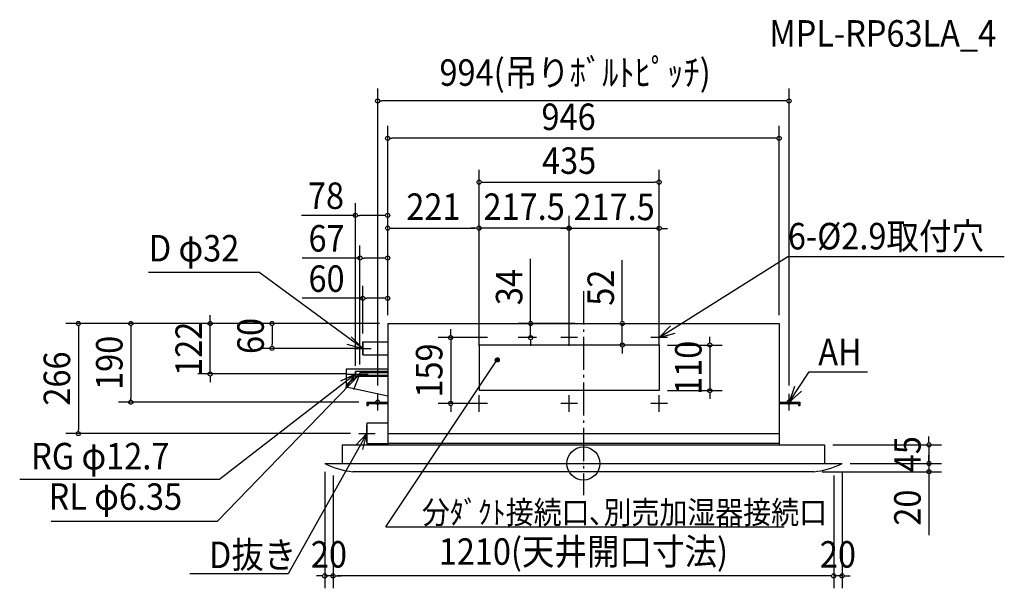
# Model space of a CAD drawing. Extents: x -1362 to 1017, y -301 to 1072.
import ezdxf
from ezdxf.enums import TextEntityAlignment as Align

# ---------------------------------------------------------------- set-up
doc = ezdxf.new("R2010")
doc.units = 0
doc.header["$LTSCALE"] = 20
doc.header["$PDMODE"] = 3
doc.header["$PDSIZE"] = -2
doc.linetypes.add('DASHDOT', pattern=[5.5, 4, -0.6, 0.3, -0.6])
for name, color, linetype in [('ARRANGE', 1, 'CONTINUOUS'), ('BASIS', 6, 'DASHDOT'), ('DETAIL', 5, 'CONTINUOUS'), ('ETC', 61, 'CONTINUOUS'), ('FIX', 11, 'CONTINUOUS'), ('NOTE', 4, 'CONTINUOUS'), ('OUTLINE', 3, 'CONTINUOUS'), ('SIZE', 30, 'CONTINUOUS')]:
    doc.layers.add(name, color=color, linetype=linetype)
doc.styles.get("Standard").update_dxf_attribs({"font": 'SIMPLEX', "width": 0.9, "bigfont": 'BIGFONT'})

msp = doc.modelspace()

# ---------------------------------------------------------------- linework, layer by layer
at = {"layer": 'ARRANGE', "color": 1, "linetype": 'CONTINUOUS'}
msp.add_circle((0, 0), 40, dxfattribs=at)
msp.add_point((0, 0), dxfattribs=at)
at = {"layer": 'BASIS', "color": 6, "linetype": 'DASHDOT'}
msp.add_line((0, 415.9), (0, -76.4), dxfattribs=at)
at = {"layer": 'DETAIL', "color": 5, "linetype": 'CONTINUOUS'}
for p, q in [((-473, 338), (473, 338)), ((-473, 338), (-473, 45)), ((473, 338), (473, 45)), ((-533, 294), (-533, 262)), ((-533, 294), (-473, 294)), ((183, 286), (-252, 286)), ((-252, 286), (-252, 176)), ((183, 286), (183, 176)), ((-533, 262), (-473, 262)), ((-573, 228), (-573, 185.2)), ((-473, 228), (-573, 228)), ((-551, 222.3), (-551, 209.7)), ((-473, 222.3), (-551, 222.3)), ((-473, 219.2), (-540, 219.2)), ((-540, 219.2), (-540, 212.8)), ((-473, 209.7), (-551, 209.7)), ((-473, 212.8), (-540, 212.8)), ((-573, 185.2), (-473, 163)), ((183, 176), (-252, 176)), ((-523, 148), (-473, 148)), ((-523, 148), (-523, 140)), ((-520, 145), (-473, 145)), ((-520, 145), (-520, 140)), ((473, 148), (523, 148)), ((473, 145), (520, 145)), ((520, 145), (520, 140)), ((523, 148), (523, 140)), ((-523, 140), (-520, 140)), ((520, 140), (523, 140)), ((-473, 97.2), (-523, 97.2)), ((-523, 97.2), (-523, 47.2)), ((-473, 72), (473, 72)), ((473, 48), (-473, 48)), ((-583, 45), (583, 45)), ((-583, 45), (-583, 0)), ((-473, 47.2), (-523, 47.2)), ((583, 45), (583, 0)), ((-625, 0), (625, 0)), ((557, -20), (-557, -20))]:
    msp.add_line(p, q, dxfattribs=at)
for centre in [(-252, 304), (-34.5, 304), (183, 304), (-252, 145), (-34.5, 145), (183, 145)]:
    msp.add_circle(centre, 1.45, dxfattribs=at)
for centre, start, end in [((-536.9, 173.9), 243.1365, 264.0844), ((536.9, 173.9), 275.9156, 296.8635)]:
    msp.add_arc(centre, 195, start, end, dxfattribs=at)
at = {"layer": 'FIX', "color": 11, "linetype": 'CONTINUOUS'}
for centre in [(-497, 148), (497, 148)]:
    msp.add_circle(centre, 5, dxfattribs=at)
at = {"layer": 'NOTE', "color": 4, "linetype": 'CONTINUOUS'}
for p, q in [((183, 304), (494.4, 499.6)), ((494.4, 499.6), (1017.1, 499.6)), ((-1051.3, 461.9), (-784, 461.9)), ((-533, 278), (-784, 461.9)), ((-252, 284), (-252, 324)), ((-34.5, 284), (-34.5, 324)), ((183, 284), (183, 324)), ((-533, 262), (-533, 294)), ((-232, 304), (-272, 304)), ((-14.5, 304), (-54.5, 304)), ((203, 304), (163, 304)), ((-553, 278), (-513, 278)), ((-477.4, -153.1), (-208.2, 250.1)), ((-207.4, 245.2), (-213.2, 250.9)), ((-207.6, 245.1), (-213.2, 250.8)), ((-207.7, 245.1), (-213.2, 250.6)), ((-207.9, 245.1), (-213.2, 250.4)), ((-208.1, 245.1), (-213.2, 250.3)), ((-208.2, 245.1), (-213.2, 250.1)), ((-208.4, 245.1), (-213.2, 249.9)), ((-208.6, 245.1), (-213.2, 249.7)), ((-208.8, 245.1), (-213.2, 249.5)), ((-209, 245.2), (-213.2, 249.3)), ((-207, 245.3), (-213.1, 251.4)), ((-207.1, 245.2), (-213.1, 251.2)), ((-207.3, 245.2), (-213.1, 251.1)), ((-209.2, 245.2), (-213.1, 249.1)), ((-209.5, 245.3), (-213.1, 248.9)), ((-206.7, 245.3), (-213, 251.6)), ((-206.8, 245.3), (-213, 251.5)), ((-209.7, 245.3), (-213, 248.6)), ((-206.3, 245.5), (-212.9, 252)), ((-206.4, 245.4), (-212.9, 251.9)), ((-206.6, 245.4), (-212.9, 251.8)), ((-210, 245.4), (-212.9, 248.4)), ((-206.2, 245.5), (-212.8, 252.1)), ((-210.3, 245.5), (-212.8, 248.1)), ((-206, 245.7), (-212.7, 252.4)), ((-206.1, 245.6), (-212.7, 252.3)), ((-205.7, 245.8), (-212.6, 252.6)), ((-205.8, 245.7), (-212.6, 252.5)), ((-210.6, 245.7), (-212.6, 247.7)), ((-205.6, 245.8), (-212.5, 252.7)), ((-205.4, 246), (-212.4, 252.9)), ((-205.5, 245.9), (-212.4, 252.8)), ((-205.3, 246.1), (-212.3, 253)), ((-211.1, 246), (-212.3, 247.3)), ((-205.2, 246.1), (-212.2, 253.1)), ((-205.1, 246.2), (-212.1, 253.2)), ((-204.9, 246.4), (-212, 253.4)), ((-205, 246.3), (-212, 253.3)), ((-204.8, 246.5), (-211.9, 253.5)), ((-204.7, 246.5), (-211.8, 253.6)), ((-204.6, 246.6), (-211.7, 253.7)), ((-204.5, 246.7), (-211.6, 253.8)), ((-204.5, 246.8), (-211.5, 253.9)), ((-204.4, 246.9), (-211.4, 253.9)), ((-204.3, 247), (-211.3, 254)), ((-204.2, 247.1), (-211.2, 254.1)), ((-204.2, 247.2), (-211.1, 254.2)), ((-204.1, 247.3), (-211, 254.3)), ((-204, 247.4), (-210.9, 254.3)), ((-203.9, 247.5), (-210.8, 254.4)), ((-203.9, 247.6), (-210.7, 254.5)), ((-203.8, 247.8), (-210.6, 254.5)), ((-203.8, 247.9), (-210.5, 254.6)), ((-203.7, 248), (-210.3, 254.6)), ((-203.6, 248.1), (-210.2, 254.7)), ((-203.6, 248.2), (-210.1, 254.7)), ((-203.5, 248.4), (-210, 254.8)), ((-203.5, 248.5), (-209.8, 254.8)), ((-203.5, 248.6), (-209.7, 254.9)), ((-203.4, 248.8), (-209.6, 254.9)), ((-203.4, 248.9), (-209.4, 255)), ((-203.3, 249), (-209.3, 255)), ((-203.3, 249.2), (-209.1, 255)), ((-203.3, 249.3), (-209, 255)), ((-203.3, 249.5), (-208.8, 255.1)), ((-203.2, 249.7), (-208.7, 255.1)), ((-203.2, 249.8), (-208.5, 255.1)), ((-203.2, 250), (-208.3, 255.1)), ((-203.2, 250.2), (-208.2, 255.1)), ((-203.2, 250.4), (-208, 255.1)), ((-203.2, 250.5), (-207.8, 255.1)), ((-203.3, 250.7), (-207.6, 255.1)), ((-203.3, 251), (-207.4, 255)), ((-203.3, 251.2), (-207.2, 255)), ((-203.4, 251.4), (-206.9, 254.9)), ((-203.5, 251.7), (-206.7, 254.9)), ((-203.6, 251.9), (-206.4, 254.8)), ((-203.7, 252.2), (-206.1, 254.6)), ((-203.9, 252.6), (-205.7, 254.4)), ((-204.3, 253.2), (-205.2, 254.1)), ((-540, 216), (-884, -139.1)), ((-551, 216), (-878.4, -38)), ((-571, 216), (-531, 216)), ((-560, 216), (-520, 216)), ((-551, 209.7), (-551, 222.3)), ((-540, 212.8), (-540, 219.2)), ((497, 148), (545.8, 221.3)), ((545.8, 221.3), (686.7, 221.3)), ((-497, 128), (-497, 168)), ((497, 128), (497, 168)), ((-517, 148), (-477, 148)), ((-232, 145), (-272, 145)), ((-252, 125), (-252, 165)), ((-14.5, 145), (-54.5, 145)), ((-34.5, 125), (-34.5, 165)), ((203, 145), (163, 145)), ((183, 125), (183, 165)), ((477, 148), (517, 148)), ((-523, 72.2), (-713.2, -266.7)), ((-543, 72.2), (-503, 72.2)), ((-523, 52.2), (-523, 92.2)), ((-1362.2, -38), (-878.4, -38)), ((-1286, -139.1), (-884, -139.1)), ((-477.4, -153.1), (485.2, -153.1)), ((-713.2, -266.7), (-951.2, -266.7))]:
    msp.add_line(p, q, dxfattribs=at)
for points in [[(210.8, 332.8), (183, 304), (221.5, 315)], [(-571.7, 288), (-533, 278), (-561.5, 306)], [(-573.7, 183), (-551, 216), (-587.1, 198.8)], [(-554.7, 178.8), (-540, 216), (-571.3, 191.1)], [(509.8, 185.9), (497, 148), (527, 174.4)], [(-532.9, 33.4), (-523, 72.2), (-550.9, 43.6)]]:
    msp.add_lwpolyline(points, dxfattribs=at)
msp.add_circle((-208.2, 250.1), 5, dxfattribs=at)
at = {"layer": 'OUTLINE', "color": 3, "linetype": 'CONTINUOUS'}
for p, q in [((-473, 338), (473, 338)), ((-473, 338), (-473, 45)), ((473, 338), (473, 45)), ((-583, 45), (583, 45)), ((-583, 45), (-583, 0)), ((583, 45), (583, 0)), ((-625, 0), (625, 0)), ((557, -20), (-557, -20))]:
    msp.add_line(p, q, dxfattribs=at)
for centre, start, end in [((-536.9, 173.9), 243.1365, 264.0844), ((536.9, 173.9), 275.9156, 296.8635)]:
    msp.add_arc(centre, 195, start, end, dxfattribs=at)
at = {"layer": 'SIZE', "color": 30, "linetype": 'CONTINUOUS'}
for p, q in [((-497, 188), (-497, 905.5)), ((497, 188), (497, 905.5)), ((-492, 875.5), (-487, 875.5)), ((487, 875.5), (-487, 875.5)), ((492, 875.5), (487, 875.5)), ((-473, 358), (-473, 815.3)), ((473, 358), (473, 815.3)), ((-468, 785.3), (-463, 785.3)), ((463, 785.3), (-463, 785.3)), ((468, 785.3), (463, 785.3)), ((-252, 304), (-252, 709.4)), ((183, 304), (183, 709.4)), ((-247, 679.4), (-242, 679.4)), ((-242, 679.4), (173, 679.4)), ((178, 679.4), (173, 679.4)), ((-551, 236), (-551, 629.1)), ((-473, 358), (-473, 629.1)), ((-551, 599.1), (-681.4, 599.1)), ((-546, 599.1), (-541, 599.1)), ((-483, 599.1), (-541, 599.1)), ((-478, 599.1), (-483, 599.1)), ((-473, 358), (-473, 598.3)), ((-252, 325.4), (-252, 598.3)), ((-252, 324), (-252, 598.3)), ((-34.5, 324), (-34.5, 598.3)), ((-34.5, 324), (-34.5, 597.7)), ((183, 324), (183, 597.7)), ((-468, 568.3), (-463, 568.3)), ((-463, 568.3), (-262, 568.3)), ((-262, 568.3), (-272, 568.3)), ((-257, 568.3), (-262, 568.3)), ((-257, 568.3), (-262, 568.3)), ((-34.5, 568.3), (-252, 568.3)), ((-44.5, 567.7), (-54.5, 567.7)), ((-39.5, 567.7), (-44.5, 567.7)), ((183, 567.7), (-34.5, 567.7)), ((-29.5, 568.3), (-24.5, 568.3)), ((-24.5, 568.3), (-14.5, 568.3)), ((188, 567.7), (193, 567.7)), ((193, 567.7), (203, 567.7)), ((-540, 239.2), (-540, 526.2)), ((-473, 358), (-473, 526.2)), ((-540, 496.2), (-680, 496.2)), ((-535, 496.2), (-530, 496.2)), ((-483, 496.2), (-530, 496.2)), ((-478, 496.2), (-483, 496.2)), ((-127.5, 348), (-127.5, 494)), ((93.9, 348), (93.9, 491.3)), ((-533, 314), (-533, 428.9)), ((-473, 358), (-473, 428.9)), ((-533, 398.9), (-680, 398.9)), ((-528, 398.9), (-523, 398.9)), ((-483, 398.9), (-523, 398.9)), ((-478, 398.9), (-483, 398.9)), ((-901.9, 348), (-901.9, 358)), ((-493, 338), (-1250.4, 338)), ((-493, 338), (-1123.7, 338)), ((-493, 338), (-931.9, 338)), ((-901.9, 343), (-901.9, 348)), ((-901.9, 216.2), (-901.9, 338)), ((-493, 338), (-782.3, 338)), ((-20, 338), (-157.5, 338)), ((-127.5, 343), (-127.5, 348)), ((-127.5, 304), (-127.5, 338)), ((20, 338), (123.9, 338)), ((93.9, 343), (93.9, 348)), ((93.9, 286), (93.9, 338)), ((-1220.4, 333), (-1220.4, 328)), ((-1220.4, 328), (-1220.4, 82.2)), ((-1093.7, 333), (-1093.7, 328)), ((-1093.7, 328), (-1093.7, 158)), ((-752.3, 333), (-752.3, 328)), ((-752.3, 328), (-752.3, 288)), ((-320.7, 314), (-320.7, 324)), ((-320.7, 309), (-320.7, 314)), ((-752.3, 283), (-752.3, 288)), ((-270.6, 304), (-350.7, 304)), ((-320.7, 304), (-320.7, 145)), ((-113, 304), (-157.5, 304)), ((-127.5, 299), (-127.5, 294)), ((-127.5, 294), (-127.5, 284)), ((86, 286), (63.9, 286)), ((203, 286), (335.5, 286)), ((305.5, 296), (305.5, 306)), ((305.5, 291), (305.5, 296)), ((305.5, 286), (305.5, 176)), ((-537, 278), (-782.3, 278)), ((93.9, 281), (93.9, 276)), ((93.9, 276), (93.9, 266)), ((-573, 216.2), (-931.9, 216.2)), ((-901.9, 211.2), (-901.9, 206.2)), ((-901.9, 206.2), (-901.9, 196.2)), ((203, 176), (335.5, 176)), ((305.5, 171), (305.5, 166)), ((-543, 148), (-1123.7, 148)), ((-1093.7, 153), (-1093.7, 158)), ((-270.6, 145), (-350.7, 145)), ((305.5, 166), (305.5, 156)), ((-320.7, 140), (-320.7, 135)), ((-320.7, 135), (-320.7, 125)), ((-563, 72.2), (-1250.4, 72.2)), ((-1220.4, 77.2), (-1220.4, 82.2)), ((835, 55), (835, 65)), ((835, 50), (835, 55)), ((603, 45), (865, 45)), ((835, 45), (835, 0)), ((645, 0), (865, 0)), ((645, 0), (865, 0)), ((835, 10), (835, 20)), ((835, 5), (835, 10)), ((835, 0), (835, -20)), ((-625, -20), (-625, -301.5)), ((577, -20), (865, -20)), ((625, -20), (625, -301.5)), ((835, -5), (835, -10)), ((835, -10), (835, -20)), ((-605, -28.8), (-605, -301.5)), ((605, -28.8), (605, -301.5)), ((835, -25), (835, -30)), ((835, -30), (835, -173.3)), ((-605, -48.8), (-605, -301.5)), ((605, -48.8), (605, -301.5)), ((-635, -271.5), (-645, -271.5)), ((-630, -271.5), (-635, -271.5)), ((-605, -271.5), (-625, -271.5)), ((-600, -271.5), (-595, -271.5)), ((-600, -271.5), (-595, -271.5)), ((-595, -271.5), (-585, -271.5)), ((595, -271.5), (-595, -271.5)), ((595, -271.5), (585, -271.5)), ((600, -271.5), (595, -271.5)), ((600, -271.5), (595, -271.5)), ((625, -271.5), (605, -271.5)), ((630, -271.5), (635, -271.5)), ((635, -271.5), (645, -271.5))]:
    msp.add_line(p, q, dxfattribs=at)
for centre in [(-497, 875.5), (497, 875.5), (-473, 785.3), (473, 785.3), (-252, 679.4), (183, 679.4), (-551, 599.1), (-473, 599.1), (-473, 568.3), (-252, 568.3), (-252, 568.3), (-34.5, 568.3), (-34.5, 567.7), (183, 567.7), (-540, 496.2), (-473, 496.2), (-533, 398.9), (-473, 398.9), (-1220.4, 338), (-1093.7, 338), (-901.9, 338), (-752.3, 338), (-127.5, 338), (93.9, 338), (-320.7, 304), (-127.5, 304), (93.9, 286), (305.5, 286), (-752.3, 278), (-901.9, 216.2), (305.5, 176), (-1093.7, 148), (-320.7, 145), (-1220.4, 72.2), (835, 45), (835, 0), (835, 0), (835, -20), (-625, -271.5), (-605, -271.5), (-605, -271.5), (605, -271.5), (605, -271.5), (625, -271.5)]:
    msp.add_circle(centre, 5, dxfattribs=at)

# ---------------------------------------------------------------- texts
at = {"layer": 'ETC', "color": 61, "linetype": 'CONTINUOUS', "width": 0.9}
msp.add_text('MPL-RP63LA_4', height=64, dxfattribs=at).set_placement((449.2, 1006.7))
at = {"layer": 'NOTE', "color": 4, "linetype": 'CONTINUOUS', "width": 0.9}
for s, height, p in [('6-%%C2.9取付穴', 64, (494.1, 517)), ('D φ32', 64, (-1050.1, 487.9)), ('AH', 64, (567.6, 237.4)), ('RG φ12.7', 64, (-1334.5, -14.3)), ('RL φ6.35', 64, (-1292.4, -111.9)), ('分ﾀﾞｸﾄ接続口､別売加湿器接続口', 55, (-390.3, -145.6)), ('D抜き', 64, (-904.9, -252.6))]:
    msp.add_text(s, height=height, dxfattribs=at).set_placement(p)
at = {"layer": 'SIZE', "color": 30, "linetype": 'CONTINUOUS', "width": 0.9}
for s, p in [('994(吊りﾎﾞﾙﾄﾋﾟｯﾁ)', (-20, 912.2)), ('946', (-35.8, 805.3)), ('435', (-34.5, 699.4)), ('78', (-622.1, 614.7)), ('221', (-362.5, 588.3)), ('217.5', (-143.2, 588.3)), ('217.5', (74.2, 587.7)), ('67', (-620.7, 511.8)), ('60', (-620.7, 414.5)), ('20', (-615, -251.5)), ('1210(天井開口寸法)', (0, -244.7)), ('20', (615, -251.5))]:
    msp.add_text(s, height=64, dxfattribs=at).set_placement(p, align=Align.CENTER)
for s, p in [('34', (-147.5, 426)), ('52', (73.9, 424.6)), ('122', (-921.9, 277.1)), ('60', (-772.3, 308)), ('190', (-1113.7, 243)), ('159', (-340.7, 224.5)), ('110', (285.5, 231)), ('266', (-1240.4, 205.1)), ('45', (815, 22.5)), ('20', (815, -106.6))]:
    msp.add_text(s, height=64, rotation=90, dxfattribs=at).set_placement(p, align=Align.CENTER)

doc.saveas('drawing.dxf')
